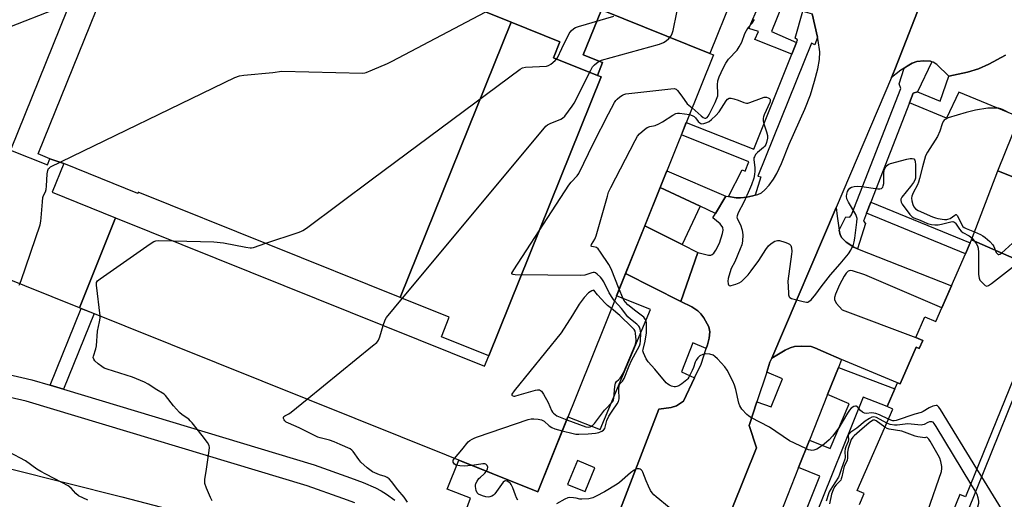
# Model space of a CAD drawing. Units: inches. Extents: x 1255765 to 1261765, y 521453 to 525454.
# Drawn here: x 1256857 to 1257256, y 524014 to 524209 of the extents above; entities that cross this region are included whole.
import ezdxf

# ---------------------------------------------------------------- set-up
doc = ezdxf.new("R2010")
doc.units = ezdxf.units.IN
doc.header["$MEASUREMENT"] = 0
for name, color, linetype in [('BLDG-Footprint', 5, 'Continuous'), ('CULTRL-Pad', 6, 'Continuous'), ('TRANS-Driveway', 251, 'Continuous'), ('TRANS-Non Street Sidewalk', 7, 'Continuous'), ('TRANS-Parking Lot', 4, 'Continuous'), ('TRANS-Road', 130, 'Continuous'), ('TRANS-Street Sidewalk', 7, 'Continuous'), ('Undefined', 1, 'Continuous')]:
    doc.layers.add(name, color=color, linetype=linetype)

msp = doc.modelspace()

# ---------------------------------------------------------------- linework, layer by layer
at = {"layer": 'BLDG-Footprint'}
for points, elevation in [([(1257056.18, 524207.85), (1257011.17, 524096.08), (1256904.92, 524138.87), (1256904.69, 524138.31), (1256874.67, 524150.41), (1256869.08, 524152.39), (1256864.28, 524154.33), (1256909.03, 524265.17), (1256909.7, 524266.84)], 522.48), ([(1257136.82, 524195.12), (1257138.28, 524194.53), (1257066.98, 524017.15), (1256881.02, 524091.89), (1256895.72, 524128.45), (1257045.41, 524068.17), (1257047.07, 524072.29), (1257092.7, 524185.61), (1257091.18, 524186.22), (1257093.26, 524191.4), (1257085.43, 524194.56), (1257092.79, 524212.85)], 520.97), ([(1257091.18, 524186.22), (1257092.7, 524185.61), (1257047.07, 524072.29), (1257027.87, 524080.03), (1257031.1, 524088.06), (1257011.17, 524096.08), (1257056.18, 524207.85), (1257076.01, 524199.87), (1257073.39, 524193.38)], 529.82), ([(1257342.84, 524139.59), (1257347.21, 524137.84), (1257329.81, 524096.18), (1257300.59, 524107.98), (1257297.28, 524099.8), (1257279.71, 524106.89), (1257278.92, 524104.92), (1257278.3, 524103.4), (1257277.56, 524101.56), (1257276.02, 524102.41), (1257272.37, 524104), (1257273.32, 524106.18), (1257242.96, 524119.43), (1257253.69, 524147.51), (1257285.09, 524134.83), (1257282.7, 524128.93), (1257295.93, 524123.59), (1257308.72, 524155.26), (1257313.73, 524153.24), (1257312.78, 524150.88), (1257342.55, 524138.86)], 472.56), ([(1257329.81, 524096.18), (1257433.16, 524054.46), (1257436.31, 524053.19), (1257470.62, 524039.34), (1257503.06, 524026.24), (1257505.76, 524025.15), (1257460.23, 523912.36), (1257397.62, 523937.63), (1257238.49, 524001.87), (1257273.54, 524088.69), (1257272.53, 524089.1), (1257277.56, 524101.56), (1257278.3, 524103.4), (1257278.92, 524104.92), (1257279.71, 524106.89), (1257297.28, 524099.8), (1257300.59, 524107.98)], 474.45)]:
    msp.add_lwpolyline(points, close=True, dxfattribs=dict(at, elevation=elevation))
at = {"layer": 'BLDG-Footprint', "elevation": 474.36}
for points in [[(1257285.09, 524134.83), (1257253.69, 524147.51), (1257262.47, 524169.25)], [(1257197.46, 524011.97), (1257199.39, 524016.39), (1257196.57, 524017.62), (1257211.04, 524050.76), (1257208.73, 524051.77), (1257212.95, 524061.45), (1257214.02, 524060.98), (1257220.51, 524075.85), (1257221.76, 524075.31), (1257223.19, 524078.59), (1257220.34, 524079.84), (1257224.02, 524088.25), (1257228.49, 524086.29), (1257240.52, 524113.83), (1257242.43, 524118.21), (1257242.96, 524119.43), (1257273.32, 524106.18), (1257272.37, 524104), (1257276.02, 524102.41), (1257240.55, 524015.14), (1257238.3, 524016.06), (1257230.03, 523995.7)]]:
    msp.add_lwpolyline(points, dxfattribs=at)
at = {"layer": 'BLDG-Footprint'}
for points in [[(1256898.83, 524269.29, 511.27), (1256853.05, 524155.89, 511.27), (1256868.05, 524149.84, 511.27), (1256869.08, 524152.39, 511.27), (1256874.67, 524150.41, 511.27), (1256870, 524138.81, 511.27), (1256895.72, 524128.45, 511.27), (1256881.02, 524091.89, 511.27), (1256726.29, 524154.08, 511.27)], [(1257145.9, 524217.73, 511.27), (1257136.82, 524195.12, 511.27), (1257092.79, 524212.85, 511.27), (1257085.43, 524194.56, 511.27), (1257093.26, 524191.4, 511.27), (1257091.18, 524186.22, 511.27), (1257073.39, 524193.38, 511.27), (1257076.01, 524199.87, 511.27), (1257056.18, 524207.85, 511.27), (1256909.7, 524266.84, 511.27)]]:
    msp.add_polyline3d(points, dxfattribs=at)
at = {"layer": 'CULTRL-Pad'}
msp.add_lwpolyline([(1257132.91, 524133.08), (1257125.58, 524117.5), (1257110.38, 524125.11), (1257116.66, 524140.73)], close=True, dxfattribs=at)
at = {"layer": 'TRANS-Driveway'}
for points in [[(1257143.33, 524137.12), (1257139.06, 524130.19), (1257132.91, 524133.08), (1257116.66, 524140.73), (1257119.39, 524147.53)], [(1257131.96, 524114.31), (1257125.1, 524094.35), (1257102.63, 524105.84), (1257110.38, 524125.11), (1257125.58, 524117.5)]]:
    msp.add_lwpolyline(points, close=True, dxfattribs=at)
at = {"layer": 'TRANS-Non Street Sidewalk'}
for points in [[(1257166.09, 524214.8), (1257161.78, 524204.09), (1257172.02, 524199.62), (1257170.11, 524194.83), (1257155.06, 524200.83), (1257156.52, 524204.05), (1257152.64, 524205.21), (1257156.78, 524215.02)], [(1256992.71, 524012.61), (1256987.96, 524014.4), (1256973.47, 524019.54), (1256859.42, 524053.93), (1256770.18, 524074.41)], [(1256822.13, 524071.75), (1256861.74, 524062.66), (1256869.18, 524060.42), (1256874.59, 524058.79), (1256976.28, 524028.12), (1256991.06, 524022.87), (1256996.12, 524020.97), (1257001.21, 524018.73), (1257003.5, 524017.52), (1257005.61, 524016.23), (1257009.03, 524013.75)], [(1257173.86, 524004.61), (1257181.37, 524023.56), (1257172.83, 524026.95), (1257177.27, 524038.14), (1257185.56, 524034.68), (1257193.33, 524052.8), (1257184.6, 524056.64), (1257188.98, 524067.67), (1257211.88, 524058.98), (1257208.73, 524051.77), (1257199, 524055.52), (1257178.35, 524004.14)]]:
    msp.add_lwpolyline(points, dxfattribs=at)
for points in [[(1257200.34, 524130.26), (1257202.07, 524134.71), (1257242.43, 524118.21), (1257240.52, 524113.83)], [(1256874.59, 524058.79), (1256869.18, 524060.42), (1256881.72, 524091.61), (1256886.94, 524089.51)]]:
    msp.add_lwpolyline(points, close=True, dxfattribs=at)
msp.add_polyline3d([(1257262.47, 524169.25, 0), (1257237.84, 524179.39, 0), (1257232.82, 524168.91, 0), (1257217.84, 524175.14, 0), (1257219.34, 524178.98, 0), (1257221.08, 524179.55, 0), (1257230.2, 524175.75, 0), (1257233.74, 524185.95, 0), (1257241.31, 524187.59, 0), (1257245.85, 524188.89, 0), (1257249.97, 524190.77, 0), (1257256.78, 524194.47, 0)], dxfattribs=at)
at = {"layer": 'TRANS-Parking Lot'}
msp.add_lwpolyline([(1257256.78, 524194.47), (1257249.97, 524190.77), (1257245.85, 524188.89), (1257241.31, 524187.59), (1257233.74, 524185.95), (1257228.87, 524190.64), (1257227.48, 524191.56), (1257226.92, 524191.75), (1257226.36, 524191.95), (1257223.62, 524192.1), (1257220.85, 524191.84), (1257218.91, 524191.16), (1257216.84, 524190.02), (1257215.6, 524189.17), (1257214.35, 524188.33), (1257210.5, 524185.35), (1257211.91, 524188.67), (1257224.45, 524220.95)], dxfattribs=at)
msp.add_lwpolyline([(1257189.21, 524123.36), (1257189.73, 524121.43), (1257190.34, 524120.23), (1257192.06, 524118.57), (1257195.18, 524116.42), (1257196.78, 524115.79), (1257234.79, 524100.72), (1257230.92, 524091.85), (1257199.65, 524105.19), (1257194.72, 524106.83), (1257193.73, 524106.94), (1257192.98, 524106.73), (1257192.18, 524105.94), (1257191.31, 524104.68), (1257189.45, 524101.13), (1257187.78, 524097.34), (1257187.44, 524096.1), (1257187.44, 524095.08), (1257188.19, 524093.63), (1257190.45, 524090.97), (1257220.35, 524079.84), (1257223.19, 524078.59), (1257221.76, 524075.31), (1257220.51, 524075.85), (1257214.02, 524060.98), (1257212.95, 524061.45), (1257190.26, 524070.91), (1257182.72, 524074.06), (1257179.35, 524075.59), (1257177.85, 524076.08), (1257174.19, 524076.33), (1257171.09, 524076.1), (1257169.45, 524075.59), (1257167.37, 524074.65), (1257161.91, 524071.42), (1257188, 524132.59), (1257188.43, 524129.02)], close=True, dxfattribs=at)
at = {"layer": 'TRANS-Road'}
msp.add_lwpolyline([(1256666.35, 523996.46), (1256664.7, 524016.17), (1256659.52, 524077.84), (1256671.66, 524074.5), (1256717.72, 524061.85), (1256807.78, 524037.82), (1256898.18, 524015.1), (1256929.82, 524006.88)], dxfattribs=at)
for points in [[(1257257.28, 524305.5, 0), (1257241.98, 524266.12, 0), (1257224.45, 524220.95, 0), (1257211.91, 524188.67, 0), (1257210.5, 524185.35, 0), (1257188, 524132.59, 0), (1257161.91, 524071.42, 0), (1257161.2, 524069.76, 0), (1257159.88, 524065.76, 0), (1257155.91, 524053.72, 0), (1257152.71, 524044.02, 0), (1257155.79, 524034.94, 0), (1257131.25, 523974.13, 0)], [(1257093.17, 523990.88, 0), (1257116.1, 524050.73, 0), (1257121.07, 524051.38, 0), (1257123.29, 524052.05, 0), (1257126.18, 524053.93, 0), (1257130.64, 524063.38, 0), (1257133.28, 524068.96, 0), (1257135.37, 524075.35, 0), (1257135.86, 524076.86, 0), (1257136.59, 524079.54, 0), (1257136.86, 524082.15, 0), (1257136.43, 524084.18, 0), (1257134.34, 524087.77, 0), (1257133.09, 524089.41, 0), (1257131.89, 524090.65, 0), (1257129.54, 524092.19, 0), (1257125.1, 524094.35, 0), (1257131.96, 524114.31, 0), (1257136.24, 524113.28, 0), (1257137.23, 524113.27, 0), (1257137.79, 524113.48, 0), (1257138.39, 524114.07, 0), (1257139.27, 524115.32, 0), (1257140.69, 524118.13, 0), (1257142, 524122.09, 0), (1257142.2, 524123.38, 0), (1257142.08, 524124.4, 0), (1257141.02, 524125.89, 0), (1257137.98, 524128.44, 0), (1257139.06, 524130.19, 0), (1257143.33, 524137.12, 0), (1257144.31, 524136.99, 0), (1257147.51, 524136.55, 0), (1257149.25, 524136.47, 0), (1257151.81, 524136.77, 0), (1257154.25, 524137.26, 0), (1257155.24, 524137.56, 0), (1257156.23, 524137.85, 0), (1257157.79, 524138.59, 0), (1257159.15, 524139.73, 0), (1257160.82, 524141.62, 0), (1257162.6, 524144.11, 0), (1257163.95, 524146.37, 0), (1257165.82, 524150.48, 0), (1257168.96, 524158.36, 0), (1257175.34, 524172.5, 0), (1257177.64, 524178.36, 0), (1257179.32, 524183.86, 0), (1257180.57, 524188.86, 0), (1257181.24, 524192.7, 0), (1257181.4, 524195.75, 0), (1257180.77, 524200.36, 0), (1257180.47, 524201.71, 0), (1257178.36, 524211.24, 0)]]:
    msp.add_polyline3d(points, dxfattribs=at)
at = {"layer": 'TRANS-Street Sidewalk'}
for points in [[(1257178.36, 524211.24), (1257180.47, 524201.71), (1257179.34, 524198.63), (1257178.01, 524199.27), (1257156.34, 524145.24), (1257157.44, 524144.97), (1257155.24, 524137.56), (1257154.25, 524137.26), (1257151.81, 524136.77), (1257149.25, 524136.47), (1257147.51, 524136.55), (1257144.31, 524136.99), (1257149.86, 524147.81), (1257151.08, 524147.28), (1257152.66, 524151.18), (1257125.26, 524162.15), (1257127.23, 524167.04), (1257154.72, 524156.21), (1257170.11, 524194.83), (1257172.02, 524199.62), (1257172.41, 524200.61), (1257171.36, 524201.34), (1257174.55, 524212.35)], [(1257226.92, 524191.75), (1257221.08, 524179.55), (1257219.34, 524178.98), (1257217.84, 524175.14), (1257202.07, 524134.71), (1257200.34, 524130.26), (1257199.09, 524127.07), (1257199.9, 524126.06), (1257196.78, 524115.79), (1257195.18, 524116.42), (1257192.06, 524118.57), (1257190.34, 524120.23), (1257189.73, 524121.43), (1257189.21, 524123.36), (1257191.96, 524128.81), (1257193.67, 524128.59), (1257194.34, 524129.67), (1257214.34, 524180.93), (1257213.6, 524182.79), (1257215.6, 524189.17), (1257216.84, 524190.02), (1257218.91, 524191.16), (1257220.85, 524191.84), (1257223.62, 524192.1), (1257226.36, 524191.95)]]:
    msp.add_lwpolyline(points, close=True, dxfattribs=at)
msp.add_lwpolyline([(1257131.25, 523974.13), (1257155.79, 524034.94), (1257152.71, 524044.02), (1257155.91, 524053.72), (1257161.68, 524051.59), (1257166.22, 524063.08), (1257159.88, 524065.76), (1257161.2, 524069.76), (1257161.91, 524071.42), (1257167.37, 524074.65), (1257169.45, 524075.59), (1257171.09, 524076.1), (1257174.19, 524076.33), (1257177.85, 524076.08), (1257179.35, 524075.59), (1257182.72, 524074.06), (1257190.26, 524070.91), (1257188.98, 524067.67), (1257184.6, 524056.64), (1257177.27, 524038.14), (1257172.83, 524026.95), (1257165.32, 524008)], dxfattribs=at)
msp.add_polyline3d([(1257036.85, 524006.85, 0), (1257039.67, 524014.52, 0), (1257030.18, 524018.18, 0), (1257034.95, 524030.02, 0), (1257066.98, 524017.15, 0), (1257079.24, 524047.65, 0), (1257092.31, 524042.4, 0), (1257112.71, 524091.19, 0), (1257098.98, 524096.76, 0), (1257102.63, 524105.84, 0), (1257125.1, 524094.35, 0), (1257129.54, 524092.19, 0), (1257131.89, 524090.65, 0), (1257133.09, 524089.41, 0), (1257134.34, 524087.77, 0), (1257136.43, 524084.18, 0), (1257136.86, 524082.15, 0), (1257136.59, 524079.54, 0), (1257135.86, 524076.86, 0), (1257135.37, 524075.35, 0), (1257129.84, 524077.67, 0), (1257125.33, 524065.88, 0), (1257130.64, 524063.38, 0), (1257126.18, 524053.93, 0), (1257123.29, 524052.05, 0), (1257121.07, 524051.38, 0), (1257116.1, 524050.73, 0), (1257093.17, 523990.88, 0)], dxfattribs=at)
msp.add_polyline3d([(1257079.05, 524020.15, 0), (1257086.2, 524017.21, 0), (1257090.2, 524026.94, 0), (1257083.05, 524029.88, 0)], close=True, dxfattribs=at)
at = {"layer": 'Undefined'}
for p, q in [((1256973.44, 524054.75, 470), (1257000, 524076.45, 470)), ((1257247.13, 524023.27, 474), (1257245.15, 524026.48, 474)), ((1257244.67, 524017.17, 472), (1257242.69, 524020.42, 472))]:
    msp.add_line(p, q, dxfattribs=at)
for points, elevation in [([(1257012.05, 524095.73), (1257069.69, 524164.96), (1257070.3, 524165.6), (1257070.98, 524166.14), (1257072.02, 524166.66), (1257076.36, 524168.44), (1257077.09, 524168.89), (1257077.91, 524169.7), (1257080.95, 524173.72), (1257081.76, 524174.94), (1257088.5, 524188.4), (1257089.22, 524189.67), (1257089.95, 524190.55), (1257091.51, 524191.77), (1257092.82, 524192.37), (1257116.4, 524198.89), (1257118.02, 524199.61), (1257119.04, 524200.21), (1257120.12, 524201.19), (1257121.06, 524202.3), (1257121.55, 524203.28), (1257121.86, 524204.41), (1257124.95, 524219.16)], 470), ([(1256822.83, 524115.28), (1256839.65, 524172.85), (1256840.18, 524174.87), (1256840.48, 524176.93), (1256840.94, 524181.37), (1256841, 524197.33), (1256840.92, 524198.81), (1256840.66, 524200.41), (1256840.61, 524201.22), (1256840.76, 524202.06), (1256841.16, 524203.1), (1256841.58, 524203.71), (1256841.77, 524203.85), (1256842.18, 524203.97), (1256843.02, 524203.87), (1256844.89, 524203.23), (1256845.61, 524203.26), (1256846.45, 524203.48), (1256877.06, 524215.37)], 464), ([(1257000, 524188.45), (1257006.05, 524191.05), (1257007.94, 524191.94), (1257048.17, 524213.25)], 466), ([(1257000, 524144.23), (1257059.81, 524188.8), (1257060.83, 524189.35), (1257061.95, 524189.57), (1257070.5, 524190.01), (1257071.33, 524190.21), (1257072.29, 524190.78), (1257074.05, 524192.28), (1257074.96, 524193.34), (1257076.76, 524197.17), (1257079.77, 524203.2), (1257080.5, 524204.31), (1257081.59, 524205.26), (1257082.35, 524205.69), (1257083.47, 524206.08), (1257097.85, 524210.23)], 468), ([(1257129.63, 524173.01), (1257133.24, 524169.75), (1257134.15, 524169.1), (1257134.78, 524168.89), (1257135.15, 524168.92), (1257135.66, 524169.18), (1257136.12, 524169.69), (1257136.71, 524170.68), (1257138.96, 524175.17), (1257139.83, 524177.19), (1257140.01, 524177.95), (1257140.09, 524178.74), (1257139.92, 524182.35), (1257140.08, 524184.05), (1257140.58, 524185.59), (1257142.24, 524189.2), (1257143.33, 524191.18), (1257144.44, 524192.85), (1257147.84, 524196.53), (1257148.74, 524197.75), (1257149.82, 524199.77), (1257151.06, 524203.24), (1257151.64, 524204.5), (1257152.35, 524205.62), (1257153.95, 524207.45), (1257154.98, 524208.88)], 472), ([(1256856.84, 524101.61), (1256857.38, 524102.98), (1256865.13, 524125.61), (1256865.39, 524127), (1256865.55, 524128.4), (1256865.98, 524134.93), (1256866.17, 524136.68), (1256866.4, 524137.49), (1256867.23, 524138.96), (1256867.48, 524139.93), (1256867.64, 524141.3), (1256867.99, 524146.24), (1256868.17, 524147.64), (1256868.46, 524148.36), (1256868.82, 524148.74), (1256869.29, 524149.06), (1256944.03, 524185.3), (1256945.95, 524186.1), (1256947.69, 524186.38), (1256959.45, 524187.43), (1256963.11, 524187.87), (1256995.99, 524187.14), (1256996.87, 524187.22), (1256997.41, 524187.36), (1257000, 524188.45)], 466), ([(1257098.18, 524094.75), (1257097.5, 524095.65), (1257096.02, 524098), (1257093.77, 524102.42), (1257093.03, 524103.67), (1257092.44, 524104.34), (1257091.13, 524105.54), (1257090.44, 524106.02), (1257089.95, 524106.2), (1257089.46, 524106.21), (1257088.95, 524106.1), (1257086.03, 524105.11), (1257084.28, 524104.97), (1257057.76, 524105.3), (1257056.97, 524105.37), (1257056.6, 524105.49), (1257056.49, 524105.6), (1257056.49, 524105.92), (1257057.27, 524107.32), (1257079.62, 524141.68), (1257080.5, 524142.89), (1257082.99, 524145.41), (1257083.68, 524146.35), (1257089.63, 524158.71), (1257095.69, 524170.62), (1257098.13, 524175.26), (1257098.62, 524175.96), (1257099.2, 524176.56), (1257100.29, 524177.46), (1257101.43, 524178.25), (1257101.92, 524178.5), (1257102.76, 524178.73), (1257120.92, 524180.79), (1257122.36, 524180.84), (1257123.1, 524180.6), (1257123.7, 524180.08), (1257125.48, 524177.83), (1257127.67, 524174.7), (1257129.63, 524173.01)], 472), ([(1257128.54, 524170.29), (1257129.66, 524170), (1257130.47, 524169.52), (1257130.99, 524168.98), (1257132.12, 524167.48), (1257132.69, 524166.98), (1257133.12, 524166.75), (1257133.57, 524166.61), (1257134.31, 524166.64), (1257135.58, 524167.03), (1257136.56, 524167.54), (1257137.51, 524168.27), (1257139.29, 524169.89), (1257140.55, 524171.43), (1257143.49, 524175.9), (1257144.02, 524176.53), (1257144.63, 524176.96), (1257145.4, 524177), (1257146.53, 524176.76), (1257148.25, 524176.2), (1257150.64, 524175.19), (1257151.7, 524174.94), (1257152.24, 524174.99), (1257153.06, 524175.2), (1257157.74, 524176.99), (1257158.87, 524177.32), (1257159.73, 524177.33), (1257160.53, 524177.13), (1257160.96, 524176.89), (1257161.12, 524176.73), (1257161.28, 524176.38), (1257161.29, 524175.94), (1257161.08, 524175.21), (1257158.81, 524170.19), (1257158.54, 524169.38), (1257158.44, 524168.83), (1257158.47, 524167.69), (1257158.67, 524166.56), (1257159.79, 524163.25), (1257160.15, 524161.87), (1257160.19, 524160.77), (1257159.83, 524159.04), (1257159.54, 524158.22), (1257159.11, 524157.51), (1257158.52, 524156.93), (1257156.08, 524154.96), (1257155.38, 524154.12), (1257154.86, 524153.18), (1257154.7, 524152.69), (1257154.65, 524151.88), (1257155.04, 524148.78), (1257155.09, 524147.35), (1257154.97, 524145.93), (1257154.64, 524144.53), (1257153.72, 524141.78), (1257152.95, 524139.87), (1257150.65, 524134.77), (1257148.31, 524130.43), (1257147.83, 524129.15), (1257147.82, 524128.64), (1257147.95, 524128.13), (1257149.29, 524125.6), (1257149.88, 524123.41), (1257150.14, 524121.44), (1257150.06, 524118.91), (1257149.76, 524117.42), (1257149.14, 524115.76), (1257146.99, 524110.56), (1257145.47, 524107.77), (1257144.86, 524106.11), (1257144.24, 524103.78), (1257144.07, 524102.61), (1257144.21, 524101.61), (1257144.38, 524101.21), (1257144.64, 524100.93), (1257145.04, 524100.83), (1257145.52, 524100.88), (1257147.4, 524101.41), (1257148.72, 524101.94), (1257149.65, 524102.59), (1257152.3, 524105.27), (1257153.64, 524106.8), (1257156.69, 524111.1), (1257159.47, 524115.54), (1257160.67, 524117.08), (1257161.73, 524118), (1257163.23, 524118.86), (1257164.27, 524119.24), (1257165.07, 524119.24), (1257167.28, 524118.54), (1257168.36, 524118.1), (1257169.09, 524117.71), (1257169.61, 524117.16), (1257169.9, 524116.16), (1257170.02, 524114.77), (1257169.94, 524113.6), (1257168.46, 524102.7), (1257168.67, 524097.96), (1257168.77, 524097.1), (1257168.99, 524096.35), (1257169.29, 524095.98), (1257170, 524095.62), (1257174.64, 524094.37), (1257176.05, 524094.12), (1257176.57, 524094.18), (1257177.03, 524094.41), (1257177.86, 524095.15), (1257179.81, 524097.36), (1257181.94, 524100.34), (1257185.8, 524105.19), (1257189.68, 524109.66), (1257193.1, 524113.83), (1257194.06, 524115.28), (1257195.05, 524117.6), (1257195.38, 524118.67), (1257195.65, 524120.11), (1257196.5, 524126.66), (1257196.55, 524128.11), (1257196.35, 524128.93), (1257195.99, 524129.7), (1257193.03, 524134.76), (1257192.44, 524136.08), (1257192.3, 524137.17), (1257192.38, 524138), (1257192.71, 524139.08), (1257193.1, 524139.82), (1257193.59, 524140.38), (1257194.22, 524140.79), (1257195.3, 524141.11), (1257196.71, 524141.29), (1257198.48, 524141.14), (1257204.95, 524140.21), (1257205.79, 524140.17), (1257206.49, 524140.34), (1257206.94, 524140.9), (1257207.15, 524141.41), (1257207.35, 524142.26), (1257207.41, 524143.41), (1257207.37, 524146.32), (1257207.54, 524147.7), (1257207.78, 524148.47), (1257208.34, 524149.32), (1257209.1, 524149.99), (1257210.15, 524150.46), (1257216.76, 524152.23), (1257218.14, 524152.45), (1257218.92, 524152.47), (1257219.56, 524152.28), (1257219.96, 524151.83), (1257220.16, 524151.16), (1257220.24, 524150.02), (1257220.28, 524145.91), (1257220.2, 524144.48), (1257219.94, 524143.65), (1257219.41, 524142.74), (1257218.26, 524141.16), (1257214.77, 524136.74), (1257214.36, 524136.02), (1257214.23, 524135.38), (1257214.41, 524134.69), (1257214.82, 524133.96), (1257217.95, 524129.72), (1257218.73, 524128.96), (1257219.63, 524128.45), (1257222.1, 524127.48), (1257225.14, 524126.12), (1257226.72, 524125.63), (1257228.06, 524125.49), (1257229.42, 524125.53), (1257230.83, 524125.8), (1257234.58, 524126.77), (1257235.35, 524126.83), (1257235.77, 524126.74), (1257236.14, 524126.5), (1257236.46, 524126.17), (1257238.09, 524123.82), (1257238.83, 524122.96), (1257239.52, 524122.48), (1257242.06, 524121.1), (1257243.21, 524120.08)], 474), ([(1257100.07, 524099.46), (1257096.79, 524107.68), (1257095.8, 524109.49), (1257092.5, 524114.43), (1257091.45, 524115.82), (1257090.82, 524116.33), (1257090.31, 524116.5), (1257088.92, 524116.74), (1257088.67, 524116.91), (1257088.64, 524117.05), (1257088.84, 524117.61), (1257090.13, 524119.78), (1257090.64, 524121.02), (1257095.23, 524137.24), (1257095.75, 524138.83), (1257096.65, 524140.7), (1257106.5, 524159.82), (1257107.51, 524161.57), (1257108.27, 524162.44), (1257110.27, 524164.2), (1257111.44, 524165.06), (1257112.46, 524165.44), (1257114.62, 524165.92), (1257116.05, 524166.5), (1257117.54, 524167.36), (1257121.73, 524170.08), (1257123, 524170.74), (1257123.69, 524170.9), (1257124.53, 524170.9), (1257128.54, 524170.29)], 474), ([(1257257.41, 524171.46), (1257255.86, 524172.25), (1257254.81, 524172.68), (1257253.97, 524172.87), (1257252.52, 524172.96), (1257249.6, 524172.94), (1257244.61, 524172.16), (1257240.87, 524171.2), (1257233.49, 524168.94), (1257232.24, 524168.31), (1257231.89, 524168.01), (1257231.51, 524167.52), (1257231.04, 524166.51), (1257230.12, 524163.54), (1257229.19, 524161.45), (1257225.1, 524155.04), (1257224.31, 524153.52), (1257223.03, 524149.1), (1257221.91, 524144.39), (1257221.46, 524142.85), (1257221, 524141.78), (1257219.25, 524138.58), (1257218.75, 524137.21), (1257218.64, 524136.37), (1257218.76, 524135.24), (1257219.1, 524133.85), (1257219.53, 524132.89), (1257220.27, 524132.04), (1257221.36, 524131.42), (1257227.18, 524128.81), (1257228.31, 524128.4), (1257229.36, 524128.16), (1257232.04, 524127.77), (1257232.92, 524127.74), (1257233.42, 524127.81), (1257234.29, 524128.17), (1257236.14, 524129.53), (1257236.55, 524129.7), (1257236.73, 524129.7), (1257237.04, 524129.5), (1257237.3, 524129.13), (1257238.85, 524125.8), (1257239.51, 524124.83), (1257240.05, 524124.41), (1257240.82, 524124.01), (1257244.19, 524122.66)], 472), ([(1256956.64, 524118.05), (1256969.79, 524122.4), (1256970.9, 524122.81), (1256971.7, 524123.2), (1256973.17, 524124.21), (1257000, 524144.23)], 468), ([(1257244.19, 524122.66), (1257246.58, 524121.68), (1257247.59, 524121.14), (1257248.5, 524120.45), (1257250.46, 524118.73), (1257251.62, 524117.47), (1257252.02, 524116.72), (1257253.04, 524114.34), (1257253.49, 524113.78), (1257253.85, 524113.56), (1257254.03, 524113.52), (1257254.47, 524113.62), (1257255.14, 524114.05), (1257259.66, 524118.04)], 472), ([(1256889.39, 524088.53), (1256887.95, 524101.01), (1256888.01, 524102.1), (1256888.38, 524102.77), (1256889.48, 524103.68), (1256909.79, 524117.81), (1256911.28, 524118.75), (1256912.08, 524119.04), (1256912.94, 524119.13), (1256919.15, 524119.01)], 468), ([(1256919.15, 524119.01), (1256935.6, 524118.65), (1256939.5, 524118.22), (1256948.51, 524116.42), (1256950.25, 524116.18), (1256950.82, 524116.21), (1256951.68, 524116.4), (1256956.64, 524118.05)], 468), ([(1257243.21, 524120.08), (1257244.06, 524119.11), (1257244.9, 524117.98), (1257245.36, 524117.05), (1257245.65, 524116.03), (1257245.76, 524114.26), (1257245.86, 524105.32), (1257246.03, 524103.88), (1257246.38, 524103.14), (1257247.3, 524102.07), (1257248.54, 524100.96), (1257249.17, 524100.7), (1257249.86, 524100.9), (1257251.04, 524101.72), (1257272.26, 524118.21)], 474), ([(1256856.54, 524101.1), (1256856.84, 524101.61)], 466), ([(1257096.88, 524091.54), (1257095.33, 524092.8), (1257094.33, 524093.75), (1257091.29, 524097.08), (1257089.72, 524098.96), (1257088.98, 524098.75), (1257087.62, 524097.87), (1257085.88, 524095.97), (1257083.75, 524093.27), (1257081.09, 524088.83), (1257076.51, 524081.71), (1257057.4, 524058.13), (1257056.47, 524056.78), (1257056.42, 524056.42), (1257056.63, 524056.19), (1257057.22, 524056.02), (1257057.74, 524056.04), (1257059.46, 524056.47), (1257066.04, 524058.45), (1257066.88, 524058.61), (1257067.66, 524058.53), (1257068.1, 524058.29), (1257068.49, 524057.94), (1257069.33, 524056.8), (1257071.16, 524053.45), (1257072.55, 524050.21), (1257072.99, 524049.46), (1257073.34, 524049.02), (1257073.99, 524048.47), (1257074.74, 524048.04), (1257078.73, 524046.36)], 470), ([(1257209.23, 524046.63), (1257205.7, 524048.38), (1257204.22, 524048.88), (1257202.47, 524049.17), (1257200.25, 524049), (1257199.49, 524049.11), (1257198.81, 524049.46), (1257197.98, 524050.11), (1257196.52, 524051.8), (1257196.34, 524051.89), (1257195.93, 524051.92), (1257195.24, 524051.73), (1257194.13, 524051.06), (1257193.43, 524050.26), (1257192.69, 524049.1), (1257189.15, 524043.06), (1257186.53, 524039.73), (1257185.17, 524038.21), (1257183.24, 524036.42), (1257180.92, 524034.86), (1257180.16, 524034.48), (1257179.04, 524034.11), (1257178.19, 524033.98), (1257177.64, 524034.01), (1257176.83, 524034.25), (1257175.77, 524034.71), (1257169.16, 524037.79), (1257160.95, 524043.34), (1257153.42, 524047.37), (1257152.44, 524047.99), (1257151.78, 524048.54), (1257149.84, 524050.69), (1257149.33, 524051.37), (1257148.92, 524052.11), (1257148.59, 524053.18), (1257147.35, 524058.67), (1257146.87, 524060.4), (1257146.16, 524062.02), (1257143.88, 524066.52), (1257142.85, 524067.92), (1257139.91, 524071.13), (1257138.88, 524072.12), (1257138.17, 524072.57), (1257136.77, 524072.97), (1257135.02, 524073.17), (1257133.94, 524072.95), (1257132.72, 524072.31), (1257131.9, 524071.54), (1257131.24, 524070.62), (1257130.9, 524069.84), (1257130.16, 524067.68), (1257129.58, 524066.35), (1257128.31, 524063.73), (1257127.87, 524063.01), (1257127.5, 524062.58), (1257126.85, 524062.02), (1257125.42, 524061), (1257124.2, 524060.22), (1257123.45, 524059.87), (1257122.92, 524059.79), (1257122.38, 524059.83), (1257121.27, 524060.1), (1257120.47, 524060.4), (1257119.74, 524060.84), (1257119.11, 524061.44), (1257114.52, 524066.89), (1257111.79, 524069.97), (1257110.98, 524071.17), (1257109.85, 524073.53), (1257109.67, 524074.33), (1257109.7, 524074.86), (1257110.5, 524078.36), (1257111.06, 524081.74), (1257111.04, 524085.81), (1257110.89, 524086.64), (1257110.62, 524087.3), (1257109.97, 524088.07), (1257106.75, 524090.43), (1257103.56, 524093.09), (1257102.58, 524094.08), (1257101.97, 524094.9), (1257101.46, 524095.85), (1257100.07, 524099.46)], 474), ([(1257004.33, 524084.71), (1257005.07, 524086.93), (1257005.63, 524087.96), (1257012.05, 524095.73)], 470), ([(1257076.93, 524041.9), (1257081.31, 524040.77), (1257082.46, 524040.58), (1257083.62, 524040.48), (1257087.43, 524040.67), (1257090.43, 524040.96), (1257091.78, 524041.26), (1257093.05, 524041.72), (1257093.64, 524042.13), (1257094.14, 524042.91), (1257095.05, 524046.13), (1257095.83, 524047.89), (1257097.42, 524050.33), (1257099.23, 524052.86), (1257099.76, 524053.83), (1257099.98, 524054.92), (1257099.85, 524058.63), (1257100.05, 524060.34), (1257100.4, 524061.06), (1257101.42, 524062.13), (1257102.06, 524063.14), (1257104.09, 524068.3), (1257105.04, 524070.46), (1257108.2, 524076.46), (1257108.48, 524077.27), (1257108.7, 524078.36), (1257108.85, 524081.53), (1257108.58, 524083.17), (1257108.3, 524083.93), (1257108.01, 524084.39), (1257107.2, 524085.18), (1257104.66, 524087.19), (1257103.58, 524088.22), (1257100.91, 524091.6), (1257098.18, 524094.75)], 472), ([(1257078.73, 524046.36), (1257086.43, 524043.57), (1257087.52, 524043.37), (1257088.23, 524043.52), (1257089.14, 524044.07), (1257089.97, 524044.88), (1257094.1, 524050.29), (1257094.85, 524051.15), (1257096.79, 524053.12), (1257097.28, 524053.72), (1257097.67, 524054.37), (1257097.88, 524055.21), (1257098.23, 524059.92), (1257098.47, 524061.32), (1257098.87, 524061.95), (1257099.9, 524062.68), (1257100.41, 524063.22), (1257101, 524064.13), (1257101.73, 524065.48), (1257106.53, 524076.64), (1257106.81, 524077.63), (1257106.88, 524078.71), (1257106.66, 524081.59), (1257106.46, 524082.32), (1257106.06, 524083), (1257105.11, 524084.04), (1257100.32, 524088.76), (1257096.88, 524091.54)], 470), ([(1256934.91, 524013.46), (1256934.26, 524014.78), (1256932.62, 524018.56), (1256931.94, 524020.47), (1256931.87, 524021.29), (1256931.94, 524022.13), (1256932.64, 524026.37), (1256933.69, 524033.94), (1256933.76, 524035.09), (1256933.61, 524035.89), (1256932.93, 524037.13), (1256930.89, 524039.98), (1256926.79, 524045.09), (1256926.01, 524045.99), (1256925.36, 524046.58), (1256922.69, 524048.35), (1256921.6, 524049.28), (1256919.13, 524052.01), (1256915.96, 524056.18), (1256915.37, 524056.79), (1256914.75, 524057.25), (1256912.45, 524058.61), (1256908.94, 524060.87), (1256907.45, 524061.64), (1256902.5, 524063.64), (1256892.31, 524066.89), (1256891.08, 524067.41), (1256890.08, 524068.01), (1256888.67, 524069.14), (1256887.34, 524070.33), (1256886.84, 524071), (1256886.63, 524071.69), (1256886.67, 524072.21), (1256887.66, 524075.15), (1256887.95, 524076.47), (1256888.42, 524082.38), (1256889.22, 524086.2), (1256889.4, 524087.63), (1256889.39, 524088.53)], 468), ([(1257000, 524076.45), (1257001.65, 524077.8), (1257002.11, 524078.29), (1257002.42, 524078.76), (1257002.95, 524080.12), (1257004.33, 524084.71)], 470), ([(1257000, 524025.28), (1256997.74, 524026.85), (1256995.25, 524029.15), (1256994.33, 524030.21), (1256992.07, 524033.5), (1256991.49, 524034.09), (1256990.84, 524034.54), (1256986.88, 524036.4), (1256984.36, 524037.47), (1256982.49, 524038.08), (1256978.74, 524039.03), (1256977.71, 524039.38), (1256970.13, 524043.06), (1256965.82, 524044.97), (1256964.9, 524045.48), (1256964.34, 524045.92), (1256964.06, 524046.3), (1256963.83, 524046.97), (1256963.84, 524047.41), (1256964.02, 524047.76), (1256964.37, 524048.04), (1256966, 524048.86), (1256967, 524049.53), (1256973.44, 524054.75)], 470), ([(1257245.15, 524026.48), (1257230.42, 524050.52), (1257229.77, 524051.5), (1257229.23, 524052.06), (1257229.02, 524052.16), (1257228.57, 524052.22), (1257227.29, 524051.91), (1257225.73, 524051.23), (1257223.31, 524049.71), (1257222.57, 524049.34), (1257219.94, 524048.66), (1257212.38, 524046.05), (1257211.54, 524045.9), (1257211.03, 524045.94), (1257210.21, 524046.18), (1257209.23, 524046.63)], 474), ([(1257033.19, 524030.73), (1257036.17, 524034.21), (1257038.72, 524037.38), (1257039.36, 524037.95), (1257040.36, 524038.57), (1257041.43, 524039.08), (1257042.54, 524039.49), (1257063.03, 524046.47), (1257064.35, 524046.73), (1257065.46, 524046.78), (1257067.17, 524046.63), (1257068.53, 524046.36), (1257069.53, 524045.83), (1257071.62, 524043.89), (1257072.68, 524043.2), (1257073.95, 524042.7), (1257076.93, 524041.9)], 472), ([(1257208.55, 524045.05), (1257204.42, 524047.36), (1257203.36, 524047.6), (1257202.57, 524047.5), (1257201.58, 524046.97), (1257199.89, 524045.77), (1257196.41, 524043.02), (1257193.99, 524041.34), (1257193.2, 524040.6), (1257192.94, 524039.94), (1257193.07, 524038.23), (1257192.98, 524037.53), (1257191.96, 524035.35), (1257191.73, 524034.56), (1257191.64, 524033.49), (1257191.65, 524031.12), (1257191.55, 524030.33), (1257190.22, 524026.61), (1257189.42, 524024.12), (1257188.95, 524023.12), (1257186.53, 524019.35), (1257185.26, 524017.12), (1257184.94, 524016.35), (1257184.01, 524013.38)], 472), ([(1257207.8, 524043.35), (1257204.35, 524045.94), (1257203.69, 524046.2), (1257203.07, 524046.17), (1257202.37, 524045.86), (1257201.47, 524045.21), (1257197.52, 524041.71), (1257195.34, 524039.91), (1257194.77, 524039.31), (1257194.21, 524038.33), (1257192.98, 524034.78), (1257192.7, 524033.22), (1257192.64, 524030.78), (1257192.53, 524030.02), (1257192.23, 524029.28), (1257191.46, 524027.87), (1257191.11, 524026.95), (1257190.37, 524023.19), (1257190.14, 524022.36), (1257189.91, 524021.86), (1257189.59, 524021.44), (1257188.01, 524019.91), (1257187.42, 524019.14), (1257186.8, 524017.9), (1257186.17, 524016.2), (1257185.29, 524012.27)], 470), ([(1257225.3, 524009.39), (1257230.76, 524025.42), (1257230.98, 524026.55), (1257230.95, 524027.4), (1257230.58, 524029.39), (1257230.14, 524030.77), (1257229.47, 524032.07), (1257226.21, 524037.68), (1257225.59, 524038.54), (1257224.96, 524039.16), (1257224.69, 524039.27), (1257224.02, 524039.11), (1257223.05, 524039.14), (1257221.19, 524039.48), (1257220.08, 524039.8), (1257214.74, 524041.7), (1257209.59, 524042.64), (1257208.79, 524042.86), (1257207.8, 524043.35)], 470), ([(1257242.69, 524020.42), (1257228.57, 524043.7), (1257227.78, 524044.94), (1257227.41, 524045.36), (1257226.86, 524045.62), (1257225.94, 524045.56), (1257225.26, 524045.32), (1257223.8, 524044.52), (1257223.15, 524044.29), (1257222.58, 524044.22), (1257218.51, 524044.67), (1257217.12, 524044.76), (1257212.83, 524044.23), (1257211.68, 524044.2), (1257209.97, 524044.46), (1257208.55, 524045.05)], 472), ([(1256884.38, 524013.81), (1256880.7, 524015.56), (1256879.58, 524016.41), (1256877.68, 524018.56), (1256876.43, 524019.57), (1256873.89, 524020.96), (1256867.38, 524024.25), (1256865.4, 524025.33), (1256863.74, 524026.36), (1256859.12, 524029.69), (1256852.57, 524033.27)], 466), ([(1257040.31, 524027.87), (1257038.55, 524027.63), (1257037.08, 524027.53), (1257035.32, 524027.68), (1257033.91, 524027.95), (1257033.24, 524028.35), (1257032.93, 524028.75), (1257032.73, 524029.21), (1257032.68, 524029.69), (1257032.73, 524029.93), (1257033.19, 524030.73)], 472), ([(1257046.14, 524025.53), (1257046.61, 524026.44), (1257046.77, 524027.19), (1257046.52, 524027.88), (1257045.98, 524028.37), (1257045.49, 524028.49), (1257044.67, 524028.48), (1257040.31, 524027.87)], 472), ([(1257120.34, 524010.77), (1257115.04, 524015.12), (1257114.14, 524015.9), (1257113.37, 524016.73), (1257112.73, 524017.64), (1257111.86, 524019.44), (1257110.97, 524021.56), (1257109.64, 524025.18), (1257109.34, 524025.66), (1257108.99, 524026.01), (1257108.59, 524026.28), (1257108.15, 524026.45), (1257107.63, 524026.51), (1257107.09, 524026.44), (1257106.09, 524025.98), (1257104.68, 524024.88), (1257100.12, 524020.92), (1257099.26, 524020.25), (1257094.06, 524017.17), (1257090.71, 524015.36), (1257089.39, 524014.74), (1257087.71, 524014.35), (1257084.84, 524014.09), (1257084, 524014.17), (1257082.61, 524014.52), (1257081.48, 524014.7), (1257080.05, 524014.77), (1257079.22, 524014.68), (1257077.96, 524014.15), (1257074.61, 524012.24)], 472), ([(1257014.16, 524012.98), (1257012.78, 524014.91), (1257010.24, 524018), (1257007.7, 524021.38), (1257006.73, 524022.36), (1257005.86, 524023.01), (1257005.13, 524023.32), (1257002.8, 524024.04), (1257000, 524025.28)], 470), ([(1257058.92, 524013.8), (1257058.34, 524014.71), (1257057.89, 524015.77), (1257056.85, 524018.79), (1257056.2, 524020.09), (1257055.86, 524020.55), (1257055.27, 524021.11), (1257054.61, 524021.51), (1257054.17, 524021.65), (1257053.96, 524021.65), (1257053.55, 524021.49), (1257052.98, 524020.99), (1257049.57, 524016.35), (1257048.97, 524015.73), (1257048.29, 524015.31), (1257047.53, 524015.06), (1257047, 524014.98), (1257045.91, 524015.07), (1257044.54, 524015.47), (1257042.99, 524016.24), (1257042.38, 524016.77), (1257041.96, 524017.73), (1257041.72, 524019.36), (1257041.76, 524019.9), (1257041.92, 524020.45), (1257042.44, 524021.51), (1257043.11, 524022.5), (1257043.69, 524023.08), (1257045.17, 524024.28), (1257045.57, 524024.71), (1257046.14, 524025.53)], 472), ([(1257259.14, 523993.54), (1257260.65, 523997.87), (1257260.95, 523998.97), (1257260.97, 524000.02), (1257260.62, 524001.22), (1257259.91, 524002.53), (1257247.13, 524023.27)], 474), ([(1257241.77, 524000.55), (1257242.62, 524002.56), (1257245.51, 524011.05), (1257245.92, 524012.47), (1257245.98, 524013.31), (1257245.73, 524014.69), (1257245.27, 524016.03), (1257244.67, 524017.17)], 472)]:
    msp.add_lwpolyline(points, dxfattribs=dict(at, elevation=elevation))

doc.saveas('drawing.dxf')
